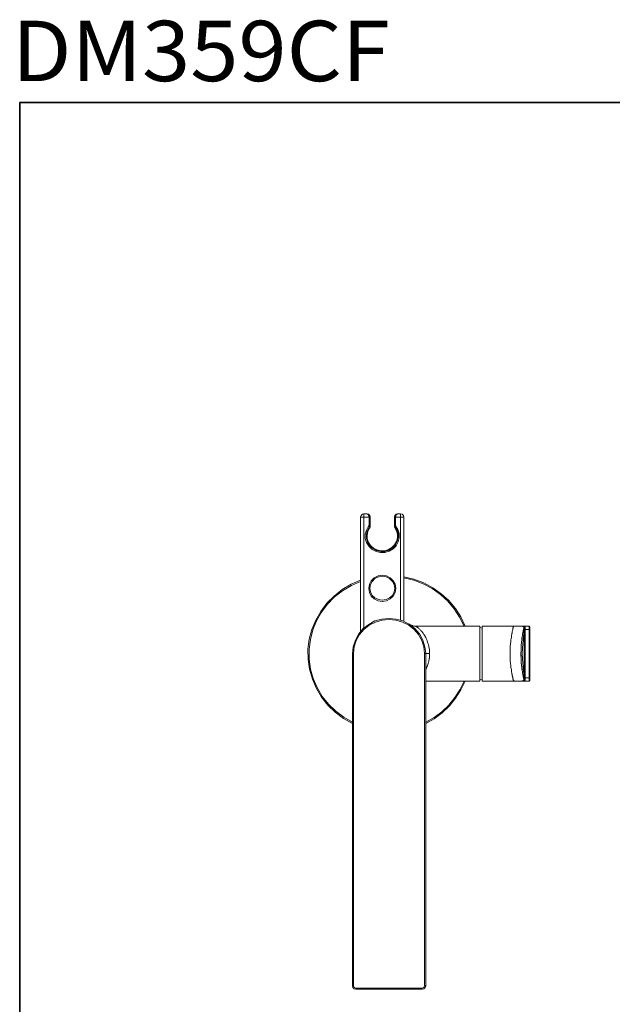
# Model space of a CAD drawing. Units: inches. Extents: x -15 to 1681, y -39 to 1123.
# Drawn here: x -15 to 439, y 369 to 1123 of the extents above; entities that cross this region are included whole.
import ezdxf

# ---------------------------------------------------------------- set-up
doc = ezdxf.new("R2010")
doc.units = ezdxf.units.IN
doc.header["$MEASUREMENT"] = 0
doc.layers.add('图层 1', color=7, linetype='Continuous')

msp = doc.modelspace()

# ---------------------------------------------------------------- linework, layer by layer
at = {"layer": '图层 1', "color": 7, "lineweight": 35}
msp.add_lwpolyline([(1681.31, -39.04), (-15.15, -39.04), (-15.15, 1059.79), (1681.31, 1059.79), (1681.31, -39.04)], dxfattribs=at)
at = {"layer": '图层 1', "color": 7, "lineweight": 9}
for points in [[(248.69, 744.8), (247.51, 744.47), (246.5, 743.49), (246.16, 742.19)], [(246.16, 654.78), (246.16, 742.19)], [(246.16, 742.19), (248.69, 742.19)], [(248.69, 744.8), (248.69, 742.19)], [(248.69, 744.8), (250.89, 744.8)], [(248.69, 742.19), (248.69, 657.39)], [(252.58, 742.19), (248.69, 742.19)], [(252.58, 742.19), (252.58, 742.51), (252.58, 742.84), (252.41, 743), (252.41, 743.33), (252.41, 743.49), (252.24, 743.66), (252.07, 743.98), (252.07, 744.14), (251.91, 744.31), (251.73, 744.47), (251.56, 744.47), (251.39, 744.63), (251.23, 744.63), (251.06, 744.8), (250.89, 744.8)], [(253.42, 742.19), (253.08, 743.49), (252.07, 744.47), (250.89, 744.8)], [(253.42, 742.19), (252.58, 742.19)], [(252.58, 736.31), (252.58, 742.19)], [(253.42, 742.19), (253.42, 736.31)], [(274.7, 744.8), (273.35, 744.47), (272.34, 743.49), (272, 742.19)], [(272.84, 742.19), (272, 742.19)], [(272, 735.5), (272, 742.19)], [(274.7, 744.8), (274.53, 744.8), (274.36, 744.63), (274.19, 744.63), (273.86, 744.47), (273.69, 744.31), (273.52, 744.14), (273.35, 743.98), (273.18, 743.66), (273.18, 743.49), (273.01, 743.33), (273.01, 743), (273.01, 742.84), (272.84, 742.51), (272.84, 742.19)], [(272.84, 742.19), (272.84, 735.66)], [(276.73, 742.19), (272.84, 742.19)], [(274.7, 744.8), (276.73, 744.8)], [(276.73, 742.19), (276.73, 744.8)], [(279.26, 742.19), (278.92, 743.49), (278.08, 744.47), (276.73, 744.8)], [(276.73, 663.42), (276.73, 742.19)], [(276.73, 742.19), (279.26, 742.19)], [(279.26, 742.19), (279.26, 662.45)], [(252.24, 735.34), (250.55, 732.4), (249.71, 729.14), (249.71, 725.88), (250.72, 722.78), (252.58, 719.85), (254.94, 717.56), (257.98, 715.93), (261.36, 715.28), (264.74, 715.28), (267.94, 716.26), (270.99, 717.89), (273.35, 720.33), (274.87, 723.27), (275.71, 726.37), (275.71, 729.8), (274.7, 732.89), (272.84, 735.66)], [(252.91, 734.85), (251.39, 732.08), (250.55, 729.14), (250.55, 725.88), (251.56, 722.94), (253.25, 720.33), (255.62, 718.22), (258.32, 716.75), (261.53, 715.93), (264.74, 716.09), (267.78, 717.07), (270.65, 718.7), (272.84, 720.99), (274.19, 723.76), (274.87, 726.7), (274.87, 729.8), (273.86, 732.89), (272, 735.5)], [(252.91, 733.87), (251.73, 731.26), (251.06, 728.49), (251.23, 725.55), (252.24, 722.94), (253.76, 720.5), (256.12, 718.54), (258.66, 717.24), (261.53, 716.59), (264.57, 716.59), (267.44, 717.4), (269.97, 719.03), (272.17, 720.99), (273.52, 723.6), (274.36, 726.37), (274.36, 729.14), (273.52, 731.91), (272, 734.52)], [(252.58, 736.31), (252.58, 736.15), (252.58, 735.99), (252.58, 735.83), (252.41, 735.83), (252.41, 735.66), (252.41, 735.5), (252.24, 735.34)], [(252.41, 735.17), (252.24, 735.34)], [(252.41, 735.17), (252.41, 735.5)], [(252.58, 735.01), (252.41, 735.17)], [(252.58, 736.31), (253.42, 736.31)], [(252.75, 735.01), (252.58, 735.01)], [(252.75, 734.85), (252.75, 735.01)], [(252.91, 734.85), (252.75, 734.85)], [(252.91, 734.85), (253.08, 735.01), (253.08, 735.17), (253.25, 735.34), (253.25, 735.5), (253.25, 735.66), (253.42, 735.83), (253.42, 736.15), (253.42, 736.31)], [(252.91, 733.87), (253.08, 734.03), (253.08, 734.2), (253.25, 734.36), (253.25, 734.52), (253.42, 734.68), (253.42, 734.85), (253.42, 735.17), (253.42, 735.34)], [(252.91, 734.85), (252.91, 735.17)], [(252.91, 734.85), (252.91, 735.17)], [(252.91, 733.87), (252.91, 734.36), (252.91, 734.85)], [(252.91, 733.87), (252.91, 734.2)], [(253.42, 736.31), (253.42, 735.83), (253.42, 735.34)], [(272, 735.5), (272, 735.83)], [(272, 735.5), (272.17, 735.5), (272.34, 735.5), (272.51, 735.5), (272.51, 735.66), (272.84, 735.66)], [(272, 734.52), (272, 735.01), (272, 735.5)], [(246.16, 693.92), (238.9, 690.82), (231.97, 686.74), (225.73, 681.85), (220.32, 676.3), (215.59, 670.11), (211.71, 663.42), (208.67, 656.24), (206.81, 648.75), (205.8, 641.08), (205.97, 633.25), (206.98, 625.75), (209.17, 618.25), (212.22, 611.08), (216.27, 604.39), (221, 598.36), (226.74, 592.81), (232.99, 588.08), (239.91, 584.17)], [(262.71, 697.83), (259.5, 697.34), (256.63, 695.87), (254.27, 693.59), (252.91, 690.82), (252.41, 687.72), (252.91, 684.62), (254.27, 681.85), (256.63, 679.73), (259.5, 678.26), (262.71, 677.78), (265.92, 678.26), (268.79, 679.73), (271.16, 681.85), (272.67, 684.62), (273.18, 687.72), (272.67, 690.82), (271.16, 693.59), (268.79, 695.87), (265.92, 697.34), (262.71, 697.83), (262.71, 697.83)], [(262.71, 697.02), (259.84, 696.53), (257.14, 695.22), (254.94, 693.1), (253.59, 690.65), (253.25, 687.72), (253.59, 684.95), (254.94, 682.34), (257.14, 680.38), (259.84, 679.08), (262.71, 678.59), (265.75, 679.08), (268.28, 680.38), (270.48, 682.34), (271.83, 684.95), (272.34, 687.72), (271.83, 690.65), (270.48, 693.1), (268.28, 695.22), (265.75, 696.53), (262.71, 697.02), (262.71, 697.02)], [(326.21, 658.69), (322.83, 665.87), (318.78, 672.39), (313.71, 678.43), (307.98, 683.64), (301.55, 688.21), (294.46, 691.96), (287.03, 694.9), (279.26, 696.69)], [(325.37, 658.69), (321.99, 665.71), (317.94, 672.06), (313.04, 677.94), (307.3, 683.16), (301.05, 687.56), (294.12, 691.31), (286.86, 694.08), (279.26, 695.87)], [(246.16, 693.1), (239.07, 690), (232.31, 685.93), (226.23, 681.2), (220.83, 675.65), (216.1, 669.62), (212.39, 662.93), (209.51, 655.92), (207.66, 648.58), (206.64, 641.08), (206.64, 633.42), (207.83, 625.91), (209.85, 618.74), (212.89, 611.73), (216.78, 605.04), (221.5, 599.01), (227.08, 593.63), (233.16, 589.06), (239.91, 585.15)], [(295.98, 637.82), (295.31, 643.04), (293.79, 648.1), (291.25, 652.82), (287.7, 656.9), (283.49, 660.16), (278.59, 662.77), (273.35, 664.24), (267.94, 664.73), (262.37, 664.24), (257.14, 662.77), (252.41, 660.16), (248.19, 656.9), (244.64, 652.82), (242.11, 648.1), (240.42, 643.04), (239.91, 637.82)], [(295.14, 637.82), (294.63, 642.88), (292.94, 647.77), (290.58, 652.34), (287.2, 656.25), (282.97, 659.51), (278.25, 661.96), (273.18, 663.42), (267.94, 663.91), (262.54, 663.42), (257.48, 661.96), (252.75, 659.51), (248.69, 656.25), (245.32, 652.34), (242.78, 647.77), (241.26, 642.88), (240.76, 637.82)], [(288.38, 658.69), (287.7, 658.85), (287.2, 658.85), (286.86, 658.85), (286.52, 659.02), (286.18, 659.02), (285.85, 659.18), (285.51, 659.35), (285.17, 659.35), (284.83, 659.51), (284.49, 659.67), (284.16, 659.83), (283.49, 660.33), (282.81, 660.65)], [(337.36, 658.69), (288.38, 658.69)], [(288.38, 658.69), (288.55, 658.69), (288.55, 658.53), (288.72, 658.53), (288.89, 658.37), (289.06, 658.37), (289.22, 658.2), (289.39, 658.04), (289.56, 657.88), (289.73, 657.72), (289.9, 657.72), (290.24, 657.39)], [(299.02, 637.82), (299.02, 638.63), (299.02, 639.45), (298.85, 640.27), (298.85, 641.08), (298.68, 641.9), (298.52, 642.71), (298.35, 643.53), (298.18, 644.34), (298.01, 645.16), (297.67, 645.81), (297.5, 646.63), (297.16, 647.28), (297, 647.93), (296.66, 648.75), (296.32, 649.4), (295.98, 650.05), (295.64, 650.54), (295.48, 651.19), (294.96, 651.84), (294.63, 652.34), (294.29, 652.82), (293.95, 653.48), (293.62, 653.97), (293.28, 654.45), (292.94, 654.78), (292.43, 655.27), (292.1, 655.59), (291.76, 656.09), (291.42, 656.41), (291.08, 656.74), (290.58, 657.06), (290.24, 657.39)], [(337.36, 658.69), (337.36, 616.78)], [(339.38, 657.22), (337.36, 657.72)], [(362.69, 658.69), (339.38, 658.69)], [(339.38, 658.69), (339.38, 616.78)], [(363.37, 658.69), (363.2, 658.69), (363.2, 658.53), (363.2, 658.37), (363.2, 658.2), (363.03, 658.04), (363.03, 657.88), (363.03, 657.72), (363.03, 657.55), (363.03, 657.39), (362.86, 657.22), (362.86, 657.06), (362.86, 656.74), (362.86, 656.57), (362.69, 656.41), (362.69, 656.09), (362.69, 655.92), (362.52, 655.59), (362.52, 655.27), (362.52, 655.11), (362.36, 654.78), (362.36, 654.45), (362.36, 654.13), (362.18, 653.8), (362.18, 653.48), (362.02, 653.15), (362.02, 652.82), (362.02, 652.5), (361.84, 652.01), (361.84, 651.68), (361.84, 651.36), (361.68, 650.87), (361.68, 650.54), (361.68, 650.05), (361.51, 649.24), (361.34, 648.42), (361.34, 647.61), (361.17, 646.63), (361, 645.65), (361, 644.83), (360.83, 643.86), (360.83, 642.88), (360.83, 641.9), (360.66, 640.76), (360.66, 639.78), (360.66, 638.8), (360.66, 637.82)], [(363.87, 658.69), (362.69, 658.69)], [(362.69, 658.69), (362.86, 658.69), (363.03, 658.69), (363.37, 658.69)], [(363.37, 658.69), (363.53, 658.69), (363.7, 658.69), (363.87, 658.69)], [(364.21, 658.69), (363.87, 658.69)], [(371.98, 658.69), (371.64, 658.69), (371.3, 658.69), (371.14, 658.69), (370.96, 658.69), (370.8, 658.69), (370.62, 658.69), (370.46, 658.69), (370.12, 658.69), (369.95, 658.69), (369.78, 658.69), (369.45, 658.69), (368.94, 658.69), (368.43, 658.69), (367.93, 658.69), (367.25, 658.69), (366.75, 658.69), (366.07, 658.69), (365.39, 658.69), (364.72, 658.69), (364.21, 658.69)], [(364.21, 658.69), (365.05, 658.69), (365.73, 658.69), (366.23, 658.69), (366.57, 658.69), (366.91, 658.69), (367.42, 658.69), (367.76, 658.69), (368.09, 658.69), (368.43, 658.69), (368.77, 658.69), (368.94, 658.69), (369.28, 658.69), (369.61, 658.69), (369.78, 658.69), (369.95, 658.69), (370.29, 658.69), (370.46, 658.53), (370.62, 658.53), (370.8, 658.53), (370.96, 658.37), (371.14, 658.37), (371.3, 658.37), (371.3, 658.2), (371.47, 658.2)], [(370.46, 653.8), (371.14, 657.39)], [(371.14, 653.15), (371.14, 653.64), (370.96, 654.13), (370.96, 654.62), (370.8, 654.78), (370.8, 655.11), (370.8, 655.27), (370.8, 655.59), (370.96, 655.76), (370.96, 656.09), (370.96, 656.57), (371.14, 657.06)], [(371.47, 658.2), (371.3, 657.72), (371.14, 657.39)], [(371.3, 657.72), (371.14, 657.06)], [(371.47, 658.2), (371.3, 657.72)], [(372.15, 658.69), (371.64, 658.53), (371.47, 658.2)], [(371.47, 658.2), (371.47, 658.37), (371.64, 658.53), (371.81, 658.69), (371.98, 658.69), (372.15, 658.69)], [(371.47, 658.2), (371.47, 658.04), (371.47, 657.88), (371.47, 657.72), (371.47, 657.55), (371.47, 657.39), (371.47, 657.22), (371.47, 657.06), (371.47, 656.74), (371.47, 656.25)], [(371.47, 656.25), (371.47, 656.57)], [(371.47, 656.25), (371.47, 656.57)], [(371.64, 656.25), (371.47, 656.25)], [(371.47, 656.25), (371.47, 655.11)], [(371.64, 656.25), (371.64, 656.57)], [(371.81, 656.25), (371.64, 656.25)], [(371.98, 656.25), (371.81, 656.25)], [(372.15, 656.25), (371.98, 656.25)], [(372.15, 656.25), (372.15, 656.74), (372.32, 657.22), (372.32, 657.39), (372.32, 657.72), (372.32, 657.88), (372.32, 658.04), (372.32, 658.2), (372.32, 658.37), (372.32, 658.53), (372.32, 658.69), (372.15, 658.69)], [(375.19, 658.69), (372.15, 658.69)], [(372.15, 656.25), (372.15, 656.57)], [(372.15, 655.11), (372.15, 656.25)], [(375.19, 656.25), (372.15, 656.25)], [(375.19, 656.25), (375.19, 658.69)], [(375.69, 658.2), (375.53, 658.69), (375.19, 658.69)], [(375.19, 619.23), (375.19, 656.25)], [(375.19, 656.25), (375.69, 656.25)], [(375.69, 658.2), (375.69, 656.25)], [(375.69, 656.25), (375.69, 619.23)], [(370.46, 654.13), (370.29, 652.34), (370.12, 651.52), (369.95, 650.71), (369.78, 649.73), (369.78, 648.75), (369.61, 647.93), (369.45, 646.95), (369.45, 645.98), (369.28, 644.83), (369.28, 643.86), (369.11, 642.88), (369.11, 641.9), (369.11, 640.76), (369.11, 639.61), (368.94, 638.63)], [(371.14, 653.15), (370.96, 651.19), (370.8, 649.24), (370.62, 647.44), (370.46, 645.49), (370.12, 641.57), (369.95, 637.82)], [(371.14, 653.15), (371.3, 654.13), (371.47, 655.11)], [(371.47, 655.11), (371.47, 646.47), (371.47, 637.82)], [(371.47, 655.11), (371.64, 655.11), (371.81, 655.11), (371.98, 655.11), (372.15, 655.11)], [(372.15, 637.82), (372.15, 646.47), (372.15, 655.11)], [(239.91, 637.82), (240.76, 637.82)], [(239.91, 383.27), (239.91, 637.82)], [(240.76, 637.82), (240.76, 383.27)], [(295.98, 637.82), (295.14, 637.82)], [(295.14, 383.27), (295.14, 637.82)], [(295.98, 637.82), (295.98, 383.27)], [(299.02, 637.82), (298.52, 637.82), (298.18, 637.82), (298.01, 637.82), (297.67, 637.82), (297.5, 637.82), (297.16, 637.82), (297, 637.82), (296.82, 637.82), (296.66, 637.82), (296.49, 637.82), (296.32, 637.82), (296.15, 637.82), (295.98, 637.82)], [(295.98, 625.26), (296.15, 625.92), (296.49, 626.57), (296.82, 627.38), (297.16, 628.04), (297.34, 628.36), (297.5, 628.69), (297.67, 629.51), (298.01, 630.32), (298.18, 631.14), (298.35, 631.79), (298.52, 632.6), (298.68, 633.58), (298.68, 633.91), (298.85, 634.4), (298.85, 634.72), (298.85, 635.21), (299.02, 636.03), (299.02, 636.84), (299.02, 637.82)], [(363.37, 616.78), (363.2, 616.78), (363.2, 616.95), (363.2, 617.11), (363.2, 617.28), (363.2, 617.44), (363.03, 617.6), (363.03, 617.76), (363.03, 617.93), (363.03, 618.09), (362.86, 618.42), (362.86, 618.58), (362.86, 618.74), (362.86, 618.91), (362.69, 619.23), (362.69, 619.39), (362.69, 619.72), (362.52, 619.88), (362.52, 620.21), (362.52, 620.54), (362.36, 620.86), (362.36, 621.03), (362.36, 621.35), (362.18, 621.68), (362.18, 622), (362.02, 622.33), (362.02, 622.82), (362.02, 623.14), (361.84, 623.47), (361.84, 623.8), (361.84, 624.29), (361.68, 624.61), (361.68, 624.94), (361.68, 625.43), (361.51, 626.24), (361.34, 627.06), (361.34, 628.04), (361.17, 628.85), (361, 629.83), (361, 630.81), (360.83, 631.79), (360.83, 632.77), (360.83, 633.75), (360.66, 634.72), (360.66, 635.7), (360.66, 636.68), (360.66, 637.82)], [(368.94, 637.82), (368.94, 638.63)], [(368.94, 637.82), (368.94, 637)], [(369.95, 625.43), (369.78, 626.08), (369.61, 626.73), (369.61, 627.38), (369.45, 628.04), (369.45, 628.85), (369.45, 629.51), (369.28, 630.32), (369.28, 630.97), (369.11, 631.79), (369.11, 632.6), (369.11, 633.42), (369.11, 634.07), (369.11, 634.89), (368.94, 635.7), (368.94, 637.33)], [(368.94, 637), (369.11, 635.87), (369.11, 634.72), (369.11, 633.75), (369.11, 632.77), (369.28, 631.62), (369.28, 630.65), (369.45, 629.67), (369.45, 628.69), (369.61, 627.71), (369.78, 626.73), (369.78, 625.75), (369.95, 624.94), (370.12, 623.96), (370.29, 623.14), (370.46, 621.51)], [(371.14, 622.33), (370.96, 624.29), (370.8, 626.24), (370.62, 628.2), (370.46, 630.16), (370.12, 633.91), (369.95, 637.82)], [(371.47, 620.54), (371.47, 629.18), (371.47, 637.82)], [(372.15, 637.82), (372.15, 629.18), (372.15, 620.54)], [(369.95, 624.94), (369.95, 625.43)], [(370.46, 621.68), (371.14, 618.25)], [(371.14, 622.33), (371.14, 621.84), (370.96, 621.51), (370.96, 621.03), (370.8, 620.7), (370.8, 620.54), (370.8, 620.21), (370.8, 620.05), (370.96, 619.72), (370.96, 619.56), (370.96, 619.07), (371.14, 618.58)], [(371.47, 620.54), (371.3, 621.51), (371.14, 622.33)], [(371.14, 618.58), (371.3, 617.76)], [(372.15, 620.54), (371.98, 620.54), (371.81, 620.54), (371.64, 620.54), (371.47, 620.54)], [(371.47, 619.23), (371.47, 620.54)], [(371.47, 619.23), (371.47, 619.56)], [(371.47, 619.23), (371.47, 619.56)], [(371.64, 619.23), (371.47, 619.23)], [(371.47, 617.44), (371.47, 617.6), (371.47, 617.76), (371.47, 617.93), (371.47, 618.09), (371.47, 618.25), (371.47, 618.42), (371.47, 618.58), (371.47, 618.91), (371.47, 619.23)], [(371.64, 619.23), (371.64, 619.56)], [(371.81, 619.23), (371.64, 619.23)], [(371.98, 619.23), (371.81, 619.23)], [(372.15, 619.23), (371.98, 619.23)], [(372.15, 620.54), (372.15, 619.23)], [(372.15, 619.23), (372.15, 619.56)], [(375.19, 619.23), (372.15, 619.23)], [(372.15, 619.23), (372.15, 618.74), (372.32, 618.25), (372.32, 618.09), (372.32, 617.93), (372.32, 617.76), (372.32, 617.44), (372.32, 617.28), (372.32, 617.11), (372.32, 616.95), (372.15, 616.78)], [(375.19, 619.23), (375.69, 619.23)], [(375.19, 616.78), (375.19, 619.23)], [(375.69, 619.23), (375.69, 617.28)], [(295.98, 616.78), (337.36, 616.78)], [(295.98, 584.17), (302.57, 587.92), (308.65, 592.49), (314.23, 597.71), (318.95, 603.58), (323.01, 609.93), (326.21, 616.78)], [(295.98, 585.15), (302.4, 588.74), (308.31, 593.14), (313.71, 598.36), (318.28, 604.07), (322.16, 610.1), (325.37, 616.78)], [(337.36, 617.76), (339.38, 618.25)], [(339.38, 616.78), (362.69, 616.78)], [(362.69, 616.78), (363.87, 616.78)], [(362.69, 616.78), (362.86, 616.78), (363.03, 616.78), (363.37, 616.78)], [(363.87, 616.78), (363.7, 616.78), (363.53, 616.78), (363.37, 616.78)], [(363.87, 616.78), (363.87, 617.11)], [(364.21, 616.78), (363.87, 616.78)], [(364.21, 616.78), (365.05, 616.78), (365.73, 616.78), (366.23, 616.78), (366.57, 616.78), (366.91, 616.78), (367.42, 616.78), (367.76, 616.78), (368.09, 616.78), (368.43, 616.78), (368.77, 616.78), (368.94, 616.78), (369.28, 616.78), (369.61, 616.78), (369.78, 616.95), (369.95, 616.95), (370.29, 616.95), (370.46, 616.95), (370.62, 616.95), (370.8, 617.11), (370.96, 617.11), (371.14, 617.11), (371.14, 617.28), (371.3, 617.28), (371.47, 617.28)], [(371.98, 616.78), (371.64, 616.78), (371.3, 616.78), (371.14, 616.78), (370.96, 616.78), (370.8, 616.78), (370.62, 616.78), (370.46, 616.78), (370.12, 616.78), (369.95, 616.78), (369.78, 616.78), (369.45, 616.78), (368.94, 616.78), (368.43, 616.78), (367.93, 616.78), (367.25, 616.78), (366.75, 616.78), (366.07, 616.78), (365.39, 616.78), (364.72, 616.78), (364.21, 616.78)], [(371.3, 617.76), (371.47, 617.44)], [(371.47, 617.28), (371.3, 617.44), (371.47, 617.44)], [(371.47, 617.44), (371.64, 616.95), (372.15, 616.78)], [(372.15, 616.78), (371.98, 616.78), (371.81, 616.95), (371.64, 616.95), (371.47, 617.11), (371.47, 617.28)], [(375.19, 616.78), (372.15, 616.78)], [(375.19, 616.78), (375.53, 616.95), (375.69, 617.28)], [(239.91, 383.27), (240.25, 382.13), (241.26, 381.15), (242.45, 380.82)], [(240.76, 383.27), (239.91, 383.27)], [(240.76, 383.27), (241.26, 382.13), (242.45, 381.64)], [(242.45, 381.64), (293.28, 381.64)], [(242.45, 381.64), (242.45, 380.82)], [(293.28, 380.82), (242.45, 380.82)], [(293.28, 381.64), (294.63, 382.13), (295.14, 383.27)], [(293.28, 380.82), (294.63, 381.15), (295.48, 382.13), (295.98, 383.27)], [(293.28, 381.64), (293.28, 380.82)], [(295.98, 383.27), (295.14, 383.27)]]:
    msp.add_lwpolyline(points, dxfattribs=at)
msp.add_open_spline([(371.47, 658.2), (371.47, 658.2), (371.3, 658.2), (371.3, 658.2), (371.3, 658.2), (371.47, 658.2), (371.47, 658.2), (371.47, 658.2), (371.47, 658.2), (371.47, 658.2)], degree=3, knots=[0, 0, 0, 0, 1, 1, 1, 2, 2, 2, 3, 3, 3, 3], dxfattribs=at)

# ---------------------------------------------------------------- texts
at = {"layer": '图层 1', "color": 7, "insert": (-21.22, 1076.16), "char_height": 46.2457, "attachment_point": 7}
msp.add_mtext('{\\W1.0548;\\fArial|b1|i0|c0|p34;DM359CF\\W0.99972;\\H0.86495x; \\P}', dxfattribs=at)

doc.saveas('drawing.dxf')
